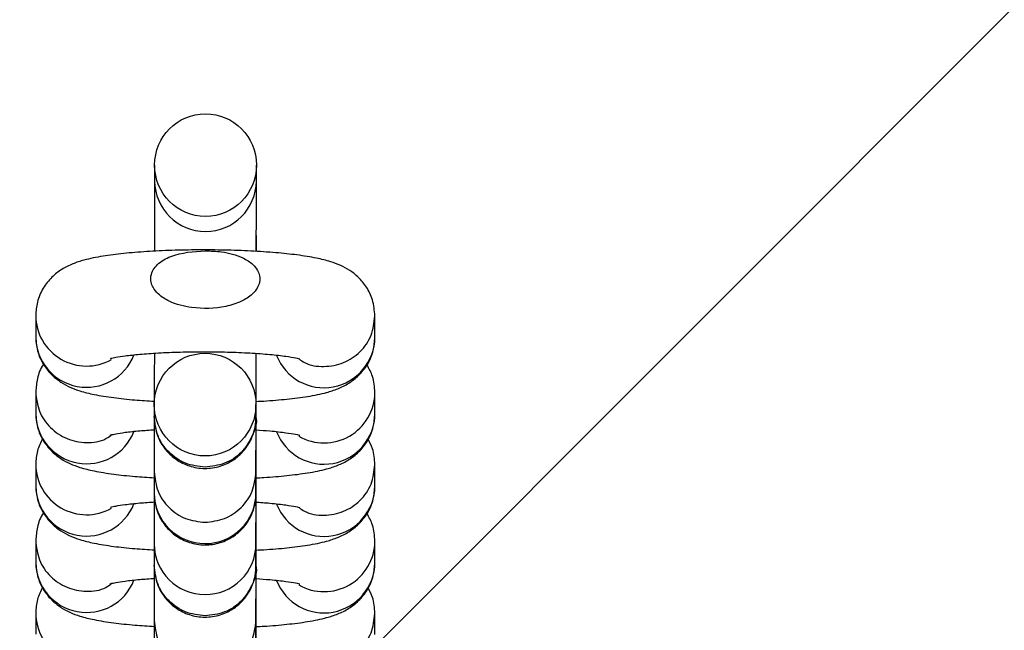
# Paper-space layout 'Blatt1(2)' of a CAD drawing. Units: millimetres. Extents: x 5 to 415, y 5 to 292.
# Drawn here: x 329 to 330, y 174 to 175 of the extents above; entities that cross this region are included whole.
import ezdxf

# ---------------------------------------------------------------- set-up
doc = ezdxf.new("R2010")
doc.units = ezdxf.units.MM
doc.layers.add('1', color=7, linetype='Continuous', lineweight=25)

psp = doc.layouts.new('Blatt1(2)')

# ---------------------------------------------------------------- hatches: boundary and pattern name
at = {"layer": '1'}
h = psp.add_hatch(dxfattribs=at)
h.set_pattern_fill('SACNCR', color=256, style=0)
h.paths.add_polyline_path([(331.76797, 170.53309), (331.76797, 194.83309), (291.76797, 194.83309), (291.76797, 170.53309)], flags=0)

# ---------------------------------------------------------------- linework, layer by layer
at = {"color": 7, "linetype": 'Continuous', "lineweight": 25}
for p, q in [((328.8777, 174.79482), (328.8777, 174.77632)), ((328.9977, 174.77632), (328.9977, 174.79482)), ((328.9977, 174.69312), (328.9977, 174.71123)), ((328.73745, 174.61764), (328.73745, 174.59261)), ((329.13745, 174.59211), (329.13745, 174.61714)), ((328.73745, 174.52752), (328.73745, 174.50249)), ((329.13745, 174.50199), (329.13745, 174.52702)), ((328.8772, 174.5126), (328.8772, 174.49852)), ((328.9972, 174.49852), (328.9972, 174.5126)), ((328.73745, 174.44241), (328.73745, 174.41738)), ((329.13745, 174.41688), (329.13745, 174.44191)), ((328.8772, 174.43343), (328.8772, 174.4084)), ((328.9972, 174.4084), (328.9972, 174.43343)), ((328.73745, 174.35229), (328.73745, 174.32726)), ((328.8772, 174.34832), (328.8772, 174.32329)), ((328.9972, 174.32329), (328.9972, 174.34832)), ((329.13745, 174.32676), (329.13745, 174.35179)), ((328.73745, 174.26718), (328.73745, 174.24215)), ((329.13745, 174.24165), (329.13745, 174.26668)), ((328.8772, 174.2582), (328.8772, 174.23317)), ((328.9972, 174.23317), (328.9972, 174.2582))]:
    psp.add_line(p, q, dxfattribs=at)
at = {"color": 8, "linetype": 'Continuous', "lineweight": 25}
for centre, radius, start, end in [((328.9377, 174.77663), 0.06, 180.30128, 359.69872), ((328.79743, 174.61802), 0.05998, 180.25678, 299.18505), ((328.79751, 174.59306), 0.06005, 180.33101, 338.28106), ((329.0774, 174.59257), 0.06006, 201.55438, 359.46398), ((329.07747, 174.52741), 0.05998, 240.33272, 359.53301), ((328.79751, 174.50294), 0.06005, 180.3289, 338.42738), ((329.0774, 174.50245), 0.06006, 201.41453, 359.46354), ((328.79743, 174.44278), 0.05998, 180.25451, 299.18731), ((328.79751, 174.41783), 0.06005, 180.32884, 338.28208), ((329.0774, 174.41734), 0.06006, 201.55582, 359.46254), ((328.93696, 174.40863), 0.05976, 180.22195, 270.12808), ((328.93748, 174.40859), 0.05972, 269.62745, 359.81763), ((328.93692, 174.34851), 0.05972, 180.16594, 270.16458), ((328.93744, 174.34855), 0.05976, 269.66452, 359.86655), ((329.07747, 174.35217), 0.05998, 240.33271, 359.53416), ((328.79751, 174.32771), 0.06005, 180.3289, 338.42738), ((329.0774, 174.32722), 0.06006, 201.41595, 359.46325), ((328.79743, 174.26755), 0.05998, 180.25678, 299.18505)]:
    psp.add_arc(centre, radius, start, end, dxfattribs=at)
at = {"color": 7, "linetype": 'Continuous', "lineweight": 25}
for centre, major_axis in [((328.9377, 174.79482), (0, 0.06048)), ((328.9372, 174.5126), (0, -0.06048))]:
    psp.add_ellipse(centre, major_axis=major_axis, ratio=0.9921359, dxfattribs=at)
for points, knots in [([(328.8777, 174.77632), (328.8777, 174.77552), (328.87771, 174.77322), (328.87769, 174.7647), (328.87767, 174.74932), (328.87764, 174.72851), (328.87761, 174.70937), (328.87759, 174.6967), (328.87758, 174.69333)], [0, 0, 0, 0, 0.10763791, 0.30826919, 0.51348052, 0.71934649, 0.92529942, 1, 1, 1, 1]), ([(328.99758, 174.69313), (328.99758, 174.69568), (328.9976, 174.70758), (328.99764, 174.72621), (328.99767, 174.74748), (328.99769, 174.76353), (328.9977, 174.77276), (328.9977, 174.77536), (328.9977, 174.77632)], [0, 0, 0, 0, 0.0562042, 0.2620881, 0.4679827, 0.6739151, 0.8799128, 1, 1, 1, 1]), ([(328.99765, 174.69312), (328.99766, 174.69678), (328.99768, 174.70521), (328.99769, 174.71065), (328.9977, 174.71146), (328.9977, 174.71172)], [0, 0, 0, 0, 0.34376961, 0.79102249, 1, 1, 1, 1]), ([(329.13745, 174.61714), (329.13689, 174.6235), (329.13581, 174.63559), (329.12813, 174.65113), (329.11839, 174.66287), (329.10752, 174.67128), (329.09631, 174.67716), (329.08367, 174.68173), (329.06769, 174.68562), (329.04662, 174.68901), (329.02055, 174.69177), (328.99169, 174.69369), (328.96052, 174.69479), (328.92884, 174.69504), (328.89761, 174.69444), (328.86785, 174.69302), (328.84042, 174.69077), (328.81564, 174.68758), (328.79692, 174.68381), (328.78167, 174.67897), (328.7688, 174.6728), (328.75615, 174.66321), (328.74566, 174.65006), (328.7387, 174.63424), (328.73785, 174.62294), (328.73745, 174.61764)], [0, 0, 0, 0, 0.0347342, 0.0659724, 0.0944205, 0.1219191, 0.1506543, 0.1844906, 0.2328881, 0.2916898, 0.3465429, 0.4040298, 0.4598736, 0.5151143, 0.570269, 0.6256429, 0.6817131, 0.7394441, 0.8016916, 0.8405239, 0.8757684, 0.9062762, 0.938205, 0.9710234, 1, 1, 1, 1]), ([(328.93737, 174.69394), (328.92346, 174.69304), (328.90339, 174.69173), (328.88317, 174.68047), (328.87577, 174.67173), (328.87292, 174.66444), (328.87311, 174.65707), (328.87598, 174.64964), (328.88292, 174.64128), (328.89814, 174.63187), (328.92543, 174.62494), (328.95502, 174.62575), (328.97911, 174.63322), (328.99175, 174.64105), (328.99874, 174.64931), (329.00179, 174.65682), (329.00187, 174.66414), (328.99915, 174.67145), (328.99273, 174.67924), (328.97852, 174.68795), (328.95896, 174.69305), (328.94382, 174.69368), (328.93737, 174.69394)], [0, 0, 0, 0, 0.1305041, 0.1883648, 0.2131132, 0.2380606, 0.2607596, 0.2813803, 0.3126439, 0.3620299, 0.4486376, 0.5764443, 0.6373262, 0.6865198, 0.7151682, 0.7385932, 0.7621475, 0.7827947, 0.8114463, 0.8561809, 0.9387477, 1, 1, 1, 1]), ([(328.73745, 174.59261), (328.73802, 174.58625), (328.7391, 174.57416), (328.74677, 174.55862), (328.75652, 174.54688), (328.76739, 174.53847), (328.7786, 174.5326), (328.79124, 174.52802), (328.8072, 174.52413), (328.82834, 174.52076), (328.85223, 174.51814), (328.86955, 174.51709), (328.87732, 174.51662)], [0, 0, 0, 0, 0.0887968, 0.1686336, 0.2413617, 0.3116431, 0.3850952, 0.4715866, 0.5952999, 0.7456147, 0.8858281, 1, 1, 1, 1]), ([(328.99743, 174.51642), (329.00047, 174.51656), (329.01356, 174.51715), (329.03438, 174.51902), (329.0593, 174.52216), (329.07798, 174.52594), (329.09324, 174.53078), (329.1061, 174.53695), (329.11875, 174.54655), (329.12925, 174.5597), (329.13621, 174.57551), (329.13706, 174.58681), (329.13745, 174.59211)], [0, 0, 0, 0, 0.0434285, 0.186702, 0.3342193, 0.4932766, 0.592503, 0.6825633, 0.7605183, 0.8421044, 0.9259677, 1, 1, 1, 1]), ([(328.82551, 174.5669), (328.82566, 174.56695), (328.82605, 174.56708), (328.83199, 174.56844), (328.84307, 174.57017), (328.86003, 174.57204), (328.88202, 174.57362), (328.90776, 174.57468), (328.93554, 174.57504), (328.96365, 174.57467), (328.9904, 174.57356), (329.01408, 174.57184), (329.03241, 174.56973), (329.04379, 174.56789), (329.04934, 174.56646), (329.049, 174.56658), (329.0489, 174.56661)], [0, 0, 0, 0, 0.0351519, 0.0904942, 0.1574344, 0.2344459, 0.3179859, 0.405111, 0.493981, 0.5835245, 0.6728939, 0.7612073, 0.8472615, 0.9175438, 0.9759042, 1, 1, 1, 1]), ([(328.8772, 174.49852), (328.8772, 174.49812), (328.8772, 174.49763), (328.87721, 174.49711), (328.87721, 174.49676), (328.87721, 174.49628), (328.87723, 174.49532), (328.87735, 174.49292), (328.87775, 174.48874), (328.8796, 174.47893), (328.8849, 174.46641), (328.89546, 174.45341), (328.90864, 174.44373), (328.9253, 174.43766), (328.94373, 174.43682), (328.96073, 174.44137), (328.97424, 174.44949), (328.98384, 174.45898), (328.99024, 174.46869), (328.9941, 174.47768), (328.99609, 174.48528), (328.99691, 174.49089), (328.99714, 174.49436), (328.99719, 174.49586), (328.99719, 174.49632), (328.9972, 174.49663), (328.9972, 174.49695), (328.9972, 174.49745), (328.99721, 174.49875), (328.99723, 174.50437), (328.99725, 174.51702), (328.99729, 174.5355), (328.99733, 174.55448), (328.99736, 174.56816), (328.99737, 174.57292)], [0, 0, 0, 0, 0.0332779, 0.0404117, 0.0440036, 0.0461159, 0.0483627, 0.0538848, 0.0662375, 0.0842465, 0.138343, 0.1795726, 0.225115, 0.2755241, 0.3278944, 0.3793089, 0.422602, 0.460285, 0.4930163, 0.5207338, 0.5430349, 0.5593518, 0.5692422, 0.5718024, 0.5735138, 0.5754404, 0.5786827, 0.5864805, 0.6218072, 0.7020308, 0.7867178, 0.8709723, 0.95517, 1, 1, 1, 1]), ([(328.87737, 174.57316), (328.87736, 174.56918), (328.87733, 174.55621), (328.8773, 174.53787), (328.87726, 174.52126), (328.87725, 174.51493), (328.87724, 174.51276)], [0, 0, 0, 0, 0.1490644, 0.4863662, 0.8236366, 1, 1, 1, 1]), ([(328.9972, 174.43343), (328.9972, 174.43424), (328.9972, 174.43653), (328.99721, 174.44504), (328.99723, 174.46046), (328.99727, 174.48113), (328.99731, 174.50592), (328.99735, 174.5337), (328.9974, 174.5566), (328.99742, 174.56971), (328.99742, 174.57291)], [0, 0, 0, 0, 0.076669, 0.2195803, 0.365752, 0.512386, 0.6590908, 0.8058207, 0.9525558, 1, 1, 1, 1]), ([(328.74679, 174.56017), (328.74663, 174.55997), (328.74292, 174.55532), (328.73887, 174.54393), (328.73791, 174.53276), (328.73745, 174.52752)], [0, 0, 0, 0, 0.0228765, 0.5417984, 1, 1, 1, 1]), ([(329.13745, 174.52702), (329.13696, 174.53344), (329.13606, 174.54505), (329.13057, 174.55501), (329.12812, 174.55946)], [0, 0, 0, 0, 0.552584, 1, 1, 1, 1]), ([(328.73745, 174.50249), (328.73802, 174.49613), (328.7391, 174.48405), (328.74677, 174.4685), (328.75652, 174.45676), (328.76739, 174.44835), (328.7786, 174.44248), (328.79124, 174.4379), (328.8072, 174.43401), (328.82834, 174.43064), (328.85221, 174.42802), (328.8695, 174.42698), (328.87725, 174.42651)], [0, 0, 0, 0, 0.0888188, 0.1686891, 0.2414436, 0.3117503, 0.385229, 0.4717533, 0.595511, 0.7458804, 0.8861442, 1, 1, 1, 1]), ([(328.87729, 174.49792), (328.87729, 174.49321), (328.87727, 174.47998), (328.87724, 174.4624), (328.87721, 174.44618), (328.8772, 174.43699), (328.8772, 174.43439), (328.8772, 174.43343)], [0, 0, 0, 0, 0.1339691, 0.3756134, 0.6172967, 0.8590622, 1, 1, 1, 1]), ([(328.9972, 174.49776), (328.9972, 174.49786), (328.9972, 174.49798), (328.9972, 174.49841), (328.9972, 174.49852)], [0, 0, 0, 0, 0.7345454, 1, 1, 1, 1]), ([(328.99725, 174.4263), (329.00036, 174.42644), (329.0135, 174.42702), (329.03438, 174.4289), (329.0593, 174.43204), (329.07798, 174.43582), (329.09324, 174.44066), (329.1061, 174.44683), (329.11875, 174.45643), (329.12925, 174.46958), (329.13621, 174.48539), (329.13706, 174.49669), (329.13745, 174.50199)], [0, 0, 0, 0, 0.0442268, 0.1873799, 0.3347731, 0.4936964, 0.5928394, 0.6828221, 0.7607143, 0.8422318, 0.9260198, 1, 1, 1, 1]), ([(328.82551, 174.47678), (328.82566, 174.47683), (328.82605, 174.47696), (328.83198, 174.47833), (328.84311, 174.48004), (328.85851, 174.4818), (328.87143, 174.48265), (328.87737, 174.48304)], [0, 0, 0, 0, 0.1171946, 0.3017041, 0.5248799, 0.7816327, 1, 1, 1, 1]), ([(328.8772, 174.4084), (328.8772, 174.408), (328.8772, 174.40751), (328.87721, 174.407), (328.87721, 174.40664), (328.87721, 174.40616), (328.87723, 174.4052), (328.87735, 174.4028), (328.87775, 174.39862), (328.8796, 174.38882), (328.8849, 174.37629), (328.89546, 174.36329), (328.90864, 174.35361), (328.9253, 174.34754), (328.94373, 174.3467), (328.96073, 174.35125), (328.97424, 174.35937), (328.98384, 174.36886), (328.99024, 174.37857), (328.9941, 174.38756), (328.99609, 174.39516), (328.99691, 174.40077), (328.99714, 174.40424), (328.99719, 174.40575), (328.99719, 174.4062), (328.9972, 174.40651), (328.9972, 174.40683), (328.9972, 174.40733), (328.99721, 174.40863), (328.99723, 174.41425), (328.99725, 174.4269), (328.99729, 174.44538), (328.99733, 174.46437), (328.99736, 174.47804), (328.99737, 174.4828)], [0, 0, 0, 0, 0.0332779, 0.0404116, 0.0440035, 0.0461158, 0.0483626, 0.0538848, 0.0662408, 0.0842464, 0.1383428, 0.1795723, 0.2251146, 0.2755236, 0.3278939, 0.3793092, 0.4226022, 0.4602851, 0.4930163, 0.5207338, 0.5430348, 0.5593516, 0.5692421, 0.5718024, 0.5735137, 0.5754402, 0.5786827, 0.5864803, 0.621807, 0.7020302, 0.7867158, 0.87097, 0.9551701, 1, 1, 1, 1]), ([(328.9972, 174.34832), (328.9972, 174.34912), (328.9972, 174.35142), (328.99721, 174.35993), (328.99723, 174.37535), (328.99727, 174.39602), (328.99731, 174.42081), (328.99735, 174.44859), (328.99739, 174.46982), (328.99741, 174.48126), (328.99741, 174.48279)], [0, 0, 0, 0, 0.0786124, 0.2251468, 0.3750239, 0.5253749, 0.6757987, 0.8262481, 0.9767029, 1, 1, 1, 1]), ([(328.99737, 174.4828), (329.00293, 174.48243), (329.01637, 174.48153), (329.03235, 174.4796), (329.04381, 174.47777), (329.04934, 174.47634), (329.049, 174.47646), (329.0489, 174.47649)], [0, 0, 0, 0, 0.2031622, 0.4903201, 0.7248475, 0.9195935, 1, 1, 1, 1]), ([(328.74556, 174.47265), (328.74319, 174.46792), (328.73847, 174.45847), (328.73779, 174.44775), (328.73745, 174.44241)], [0, 0, 0, 0, 0.5017657, 1, 1, 1, 1]), ([(329.13745, 174.44191), (329.137, 174.44834), (329.13625, 174.45899), (329.1313, 174.46813), (329.12934, 174.47175)], [0, 0, 0, 0, 0.6039474, 1, 1, 1, 1]), ([(328.73745, 174.41738), (328.73802, 174.41102), (328.7391, 174.39893), (328.74677, 174.38339), (328.75652, 174.37165), (328.76739, 174.36324), (328.7786, 174.35737), (328.79124, 174.35279), (328.8072, 174.34889), (328.82834, 174.34553), (328.85231, 174.3429), (328.86972, 174.34185), (328.87758, 174.34138)], [0, 0, 0, 0, 0.0886799, 0.1684163, 0.241053, 0.3112484, 0.3846064, 0.4709905, 0.5945478, 0.7446735, 0.8847102, 1, 1, 1, 1]), ([(328.99758, 174.3412), (329.00057, 174.34133), (329.0136, 174.34192), (329.03438, 174.34379), (329.0593, 174.34693), (329.07798, 174.35071), (329.09324, 174.35555), (329.1061, 174.36172), (329.11875, 174.37132), (329.12925, 174.38446), (329.13621, 174.40028), (329.13706, 174.41158), (329.13745, 174.41688)], [0, 0, 0, 0, 0.0427383, 0.1861147, 0.3337364, 0.4929079, 0.5922055, 0.6823284, 0.7603417, 0.8419862, 0.9259047, 1, 1, 1, 1]), ([(328.87729, 174.40844), (328.87728, 174.40523), (328.87726, 174.39356), (328.87724, 174.37732), (328.87721, 174.36106), (328.8772, 174.35188), (328.8772, 174.34928), (328.8772, 174.34832)], [0, 0, 0, 0, 0.095721, 0.3480434, 0.600394, 0.8528402, 1, 1, 1, 1]), ([(328.9972, 174.40765), (328.9972, 174.40774), (328.9972, 174.40786), (328.9972, 174.40829), (328.9972, 174.4084)], [0, 0, 0, 0, 0.7345427, 1, 1, 1, 1]), ([(328.82551, 174.39167), (328.82566, 174.39172), (328.82605, 174.39185), (328.83198, 174.39322), (328.84311, 174.39493), (328.8587, 174.39671), (328.87184, 174.39757), (328.87799, 174.39797)], [0, 0, 0, 0, 0.1162778, 0.2993442, 0.5207736, 0.7755191, 1, 1, 1, 1]), ([(328.8772, 174.32329), (328.8772, 174.32289), (328.8772, 174.3224), (328.87721, 174.32188), (328.87721, 174.32153), (328.87721, 174.32105), (328.87723, 174.32008), (328.87735, 174.31769), (328.87775, 174.31351), (328.8796, 174.3037), (328.8849, 174.29118), (328.89546, 174.27818), (328.90864, 174.2685), (328.9253, 174.26243), (328.94373, 174.26159), (328.96073, 174.26614), (328.97424, 174.27426), (328.98384, 174.28375), (328.99024, 174.29346), (328.9941, 174.30245), (328.99609, 174.31005), (328.99691, 174.31566), (328.99714, 174.31913), (328.99719, 174.32063), (328.99719, 174.32109), (328.9972, 174.3214), (328.9972, 174.32172), (328.9972, 174.32222), (328.99721, 174.32351), (328.99723, 174.32914), (328.99725, 174.34179), (328.99729, 174.36027), (328.99733, 174.37925), (328.99736, 174.39293), (328.99737, 174.39769)], [0, 0, 0, 0, 0.033278, 0.040412, 0.0440037, 0.046116, 0.0483654, 0.0538876, 0.0662402, 0.0842458, 0.1383452, 0.1795721, 0.2251163, 0.275524, 0.3278943, 0.3793086, 0.4226032, 0.4602861, 0.4930145, 0.520735, 0.543036, 0.5593528, 0.5692432, 0.5718006, 0.573514, 0.5754406, 0.578682, 0.5864801, 0.6218067, 0.7020294, 0.7867161, 0.8709703, 0.9551702, 1, 1, 1, 1]), ([(328.99638, 174.39776), (329.00229, 174.39736), (329.01607, 174.39645), (329.03236, 174.39449), (329.0438, 174.39266), (329.04934, 174.39123), (329.049, 174.39135), (329.0489, 174.39138)], [0, 0, 0, 0, 0.2128951, 0.4965445, 0.7282091, 0.9205763, 1, 1, 1, 1]), ([(328.9972, 174.2582), (328.9972, 174.259), (328.9972, 174.2613), (328.99721, 174.26981), (328.99723, 174.28523), (328.99727, 174.3059), (328.99731, 174.33069), (328.99735, 174.35847), (328.9974, 174.38137), (328.99742, 174.39448), (328.99742, 174.39768)], [0, 0, 0, 0, 0.0766687, 0.21958003, 0.36574803, 0.51238158, 0.65909123, 0.80581516, 0.95255001, 1, 1, 1, 1]), ([(328.74679, 174.38494), (328.74663, 174.38474), (328.74292, 174.38009), (328.73887, 174.3687), (328.73791, 174.35753), (328.73745, 174.35229)], [0, 0, 0, 0, 0.0228773, 0.5417991, 1, 1, 1, 1]), ([(329.13745, 174.35179), (329.13696, 174.35821), (329.13606, 174.36982), (329.13057, 174.37978), (329.12812, 174.38423)], [0, 0, 0, 0, 0.5525536, 1, 1, 1, 1]), ([(328.73745, 174.32726), (328.73802, 174.3209), (328.7391, 174.30882), (328.74677, 174.29327), (328.75652, 174.28153), (328.76739, 174.27312), (328.7786, 174.26724), (328.79124, 174.26267), (328.8072, 174.25877), (328.82834, 174.25541), (328.85235, 174.25278), (328.8698, 174.25173), (328.8777, 174.25125)], [0, 0, 0, 0, 0.088624, 0.1683104, 0.240901, 0.3110526, 0.3843659, 0.4706938, 0.5941743, 0.7442049, 0.8841538, 1, 1, 1, 1]), ([(328.9972, 174.32253), (328.9972, 174.32263), (328.9972, 174.32275), (328.9972, 174.32318), (328.9972, 174.32329)], [0, 0, 0, 0, 0.7345279, 1, 1, 1, 1]), ([(328.9977, 174.25109), (329.00065, 174.25122), (329.01364, 174.2518), (329.03438, 174.25367), (329.0593, 174.25681), (329.07798, 174.26059), (329.09324, 174.26543), (329.1061, 174.2716), (329.11875, 174.2812), (329.12925, 174.29435), (329.13621, 174.31016), (329.13706, 174.32146), (329.13745, 174.32676)], [0, 0, 0, 0, 0.04215779, 0.18562112, 0.33333411, 0.49260295, 0.59196081, 0.68213925, 0.76020025, 0.8418945, 0.92586446, 1, 1, 1, 1]), ([(328.87729, 174.32269), (328.87729, 174.31797), (328.87727, 174.30475), (328.87724, 174.28717), (328.87721, 174.27095), (328.8772, 174.26176), (328.8772, 174.25916), (328.8772, 174.2582)], [0, 0, 0, 0, 0.1339689, 0.3756195, 0.6172968, 0.8590644, 1, 1, 1, 1]), ([(328.82551, 174.30155), (328.82566, 174.3016), (328.82605, 174.30173), (328.83198, 174.30309), (328.84311, 174.30481), (328.85856, 174.30658), (328.87153, 174.30743), (328.87752, 174.30782)], [0, 0, 0, 0, 0.1169656, 0.3011155, 0.5238557, 0.7801068, 1, 1, 1, 1]), ([(328.8772, 174.23317), (328.8772, 174.23277), (328.8772, 174.23228), (328.87721, 174.23176), (328.87721, 174.23141), (328.87721, 174.23093), (328.87723, 174.22997), (328.87735, 174.22757), (328.87775, 174.22339), (328.8796, 174.21358), (328.8849, 174.20106), (328.89546, 174.18806), (328.90864, 174.17838), (328.9253, 174.17231), (328.94373, 174.17147), (328.96073, 174.17602), (328.97424, 174.18414), (328.98384, 174.19363), (328.99024, 174.20334), (328.9941, 174.21233), (328.99609, 174.21993), (328.99691, 174.22554), (328.99714, 174.22901), (328.99719, 174.23051), (328.99719, 174.23097), (328.9972, 174.23128), (328.9972, 174.2316), (328.9972, 174.23211), (328.99721, 174.23339), (328.99723, 174.23902), (328.99725, 174.25167), (328.99729, 174.27015), (328.99733, 174.28914), (328.99736, 174.30281), (328.99737, 174.30757)], [0, 0, 0, 0, 0.0332773, 0.0404113, 0.044003, 0.0461171, 0.0483639, 0.053886, 0.0662387, 0.0842443, 0.1383438, 0.1795707, 0.225115, 0.2755228, 0.3278932, 0.3793075, 0.4226022, 0.4602852, 0.4930136, 0.5207341, 0.5430319, 0.5593521, 0.5692426, 0.5717999, 0.5735133, 0.5754399, 0.5786813, 0.5864798, 0.6218065, 0.7020289, 0.7867157, 0.8709701, 0.9551701, 1, 1, 1, 1]), ([(328.9972, 174.17309), (328.9972, 174.17389), (328.9972, 174.17619), (328.99721, 174.1847), (328.99723, 174.20012), (328.99727, 174.22079), (328.99731, 174.24558), (328.99735, 174.27336), (328.99739, 174.29459), (328.99741, 174.30603), (328.99741, 174.30756)], [0, 0, 0, 0, 0.0786146, 0.225147, 0.3750213, 0.5253712, 0.6757992, 0.8262428, 0.9766969, 1, 1, 1, 1]), ([(328.99752, 174.30755), (329.00303, 174.30719), (329.01641, 174.30629), (329.03235, 174.30437), (329.04381, 174.30254), (329.04934, 174.30111), (329.049, 174.30123), (329.0489, 174.30126)], [0, 0, 0, 0, 0.2016158, 0.4893316, 0.7243132, 0.9194367, 1, 1, 1, 1]), ([(328.74556, 174.29742), (328.74319, 174.29268), (328.73847, 174.28324), (328.73779, 174.27252), (328.73745, 174.26718)], [0, 0, 0, 0, 0.50179997, 1, 1, 1, 1]), ([(329.13745, 174.26668), (329.137, 174.27311), (329.13625, 174.28376), (329.1313, 174.2929), (329.12934, 174.29652)], [0, 0, 0, 0, 0.6039786, 1, 1, 1, 1])]:
    psp.add_open_spline(points, degree=3, knots=knots, dxfattribs=at)
at = {"color": 8, "linetype": 'Continuous', "lineweight": 25}
for points, knots in [([(329.0484, 174.56617), (329.05035, 174.56476), (329.05864, 174.55875), (329.07756, 174.55641), (329.10088, 174.56058), (329.12081, 174.5739), (329.1347, 174.59366), (329.13654, 174.60924), (329.13745, 174.61703)], [0, 0, 0, 0, 0.0580559, 0.2464597, 0.4348462, 0.6232259, 0.8116212, 1, 1, 1, 1]), ([(328.73745, 174.52763), (328.73834, 174.51983), (328.74012, 174.50424), (328.75394, 174.48444), (328.77382, 174.47104), (328.79713, 174.4668), (328.81608, 174.46907), (328.8244, 174.47507), (328.82638, 174.47649)], [0, 0, 0, 0, 0.1882813, 0.3765738, 0.564852, 0.7531359, 0.9414213, 1, 1, 1, 1]), ([(328.93709, 174.43899), (328.92923, 174.4399), (328.91351, 174.44172), (328.8937, 174.45552), (328.87988, 174.47519), (328.87811, 174.49076), (328.87722, 174.49852)], [0, 0, 0, 0, 0.2502825, 0.5005693, 0.7508468, 1, 1, 1, 1]), ([(328.99718, 174.49852), (328.99719, 174.49848), (328.99877, 174.49086), (328.99331, 174.47492), (328.98085, 174.45539), (328.96061, 174.44163), (328.94493, 174.43987), (328.93709, 174.43899)], [0, 0, 0, 0, 0.0011381, 0.2508461, 0.5005655, 0.7502817, 1, 1, 1, 1]), ([(329.0484, 174.39094), (329.05035, 174.38953), (329.05864, 174.38352), (329.07756, 174.38118), (329.10088, 174.38535), (329.12081, 174.39867), (329.1347, 174.41843), (329.13654, 174.43401), (329.13745, 174.4418)], [0, 0, 0, 0, 0.0580609, 0.2464619, 0.4348475, 0.6232263, 0.8116127, 1, 1, 1, 1]), ([(328.87722, 174.43344), (328.87811, 174.42567), (328.87988, 174.4101), (328.8937, 174.39043), (328.91351, 174.37663), (328.92923, 174.37481), (328.93709, 174.37391)], [0, 0, 0, 0, 0.2491541, 0.4994219, 0.7497166, 1, 1, 1, 1]), ([(328.93709, 174.37391), (328.94496, 174.37479), (328.96069, 174.37655), (328.98054, 174.39028), (328.99445, 174.40993), (328.99629, 174.42553), (328.9972, 174.43333)], [0, 0, 0, 0, 0.25000279, 0.50000353, 0.75000746, 1, 1, 1, 1]), ([(328.73745, 174.3524), (328.73834, 174.3446), (328.74012, 174.32901), (328.75394, 174.30921), (328.77382, 174.29581), (328.79713, 174.29156), (328.81608, 174.29384), (328.8244, 174.29983), (328.82638, 174.30126)], [0, 0, 0, 0, 0.1882902, 0.3765822, 0.5648547, 0.75314, 0.9414268, 1, 1, 1, 1]), ([(328.93709, 174.26376), (328.92923, 174.26467), (328.91351, 174.26649), (328.8937, 174.28029), (328.87988, 174.29996), (328.87811, 174.31553), (328.87722, 174.32329)], [0, 0, 0, 0, 0.2502789, 0.5005717, 0.750848, 1, 1, 1, 1]), ([(328.99718, 174.32328), (328.99719, 174.32325), (328.99879, 174.31564), (328.9933, 174.29968), (328.98085, 174.28016), (328.96061, 174.2664), (328.94493, 174.26464), (328.93709, 174.26376)], [0, 0, 0, 0, 0.0011258, 0.250848, 0.500569, 0.75028, 1, 1, 1, 1]), ([(329.0484, 174.21571), (329.05035, 174.2143), (329.05864, 174.20829), (329.07756, 174.20595), (329.10088, 174.21011), (329.12081, 174.22344), (329.1347, 174.2432), (329.13654, 174.25878), (329.13745, 174.26657)], [0, 0, 0, 0, 0.0580557, 0.246457, 0.4348411, 0.6232254, 0.8116124, 1, 1, 1, 1]), ([(328.87722, 174.25821), (328.87811, 174.25044), (328.87988, 174.23487), (328.8937, 174.2152), (328.91351, 174.2014), (328.92923, 174.19958), (328.93709, 174.19867)], [0, 0, 0, 0, 0.249152, 0.4994283, 0.7497211, 1, 1, 1, 1]), ([(328.93709, 174.19867), (328.94496, 174.19956), (328.96068, 174.20132), (328.98054, 174.21505), (328.99445, 174.2347), (328.99629, 174.2503), (328.9972, 174.2581)], [0, 0, 0, 0, 0.2500015, 0.4999939, 0.7499964, 1, 1, 1, 1])]:
    psp.add_open_spline(points, degree=3, knots=knots, dxfattribs=at)

doc.saveas('drawing.dxf')
